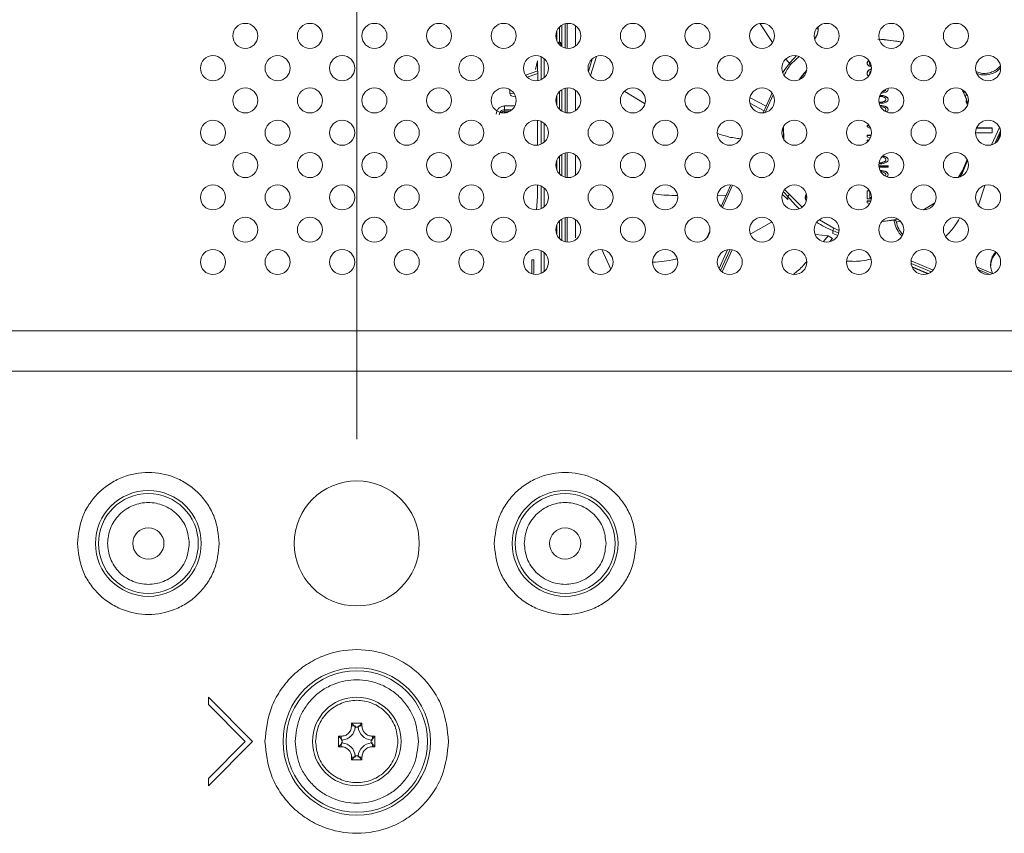
# Model space of a CAD drawing. Units: millimetres. Extents: x 15 to 589, y 5 to 415.
# Drawn here: x 455 to 465, y 211 to 219 of the extents above; entities that cross this region are included whole.
import ezdxf

# ---------------------------------------------------------------- set-up
doc = ezdxf.new("R2010")
doc.units = ezdxf.units.MM
doc.styles.add('SLDTEXTSTYLE0', font='TXT', dxfattribs={"width": 0.75})
doc.dimstyles.new('SLDDIMSTYLE2', dxfattribs={"dimtxt": 3.5, "dimasz": 3.302, "dimexe": 0, "dimexo": 0.0625, "dimgap": 0.875, "dimtad": 1, "dimlfac": 10, "dimrnd": 1e-09, "dimzin": 12, "dimdsep": 46, "dimtxsty": 'SLDTEXTSTYLE0', "dimsah": 1, "dimcen": 0.09, "dimadec": 0, "dimazin": 3, "dimtfac": 1, "dimtofl": 0, "dimtmove": 0, "dimatfit": 3, "dimfxl": 0, "dimfrac": 2, "dimtolj": 1, "dimtzin": 12, "dimarcsym": 0})

# ---------------------------------------------------------------- blocks, each defined once
blk = doc.blocks.new('_D_18')
at = {"color": 7, "linetype": 'Continuous', "lineweight": 0}
for p, q in [((418.291, 214.6593), (418.291, 246.7626)), ((458.291, 214.6593), (458.291, 246.7626)), ((418.291, 245.7626), (458.291, 245.7626))]:
    blk.add_line(p, q, dxfattribs=at)
for points in [[(418.291, 245.7626), (421.593, 245.2546), (421.593, 246.2706)], [(458.291, 245.7626), (454.989, 246.2706), (454.989, 245.2546)]]:
    blk.add_solid(points, dxfattribs=at)
at = {"color": 7, "linetype": 'Continuous', "lineweight": 0, "char_height": 3.5, "attachment_point": 1, "style": 'SLDTEXTSTYLE0'}
for s, insert in [('400', (441.0569, 250.2744)), ('Vesa', (428.452, 250.2744))]:
    blk.add_mtext(s, dxfattribs=dict(at, insert=insert))

msp = doc.modelspace()

# ---------------------------------------------------------------- linework, layer by layer
at = {"color": 8, "linetype": 'Continuous', "lineweight": 15}
for p, q in [((460.212, 218.4791), (460.212, 218.5795)), ((460.2583, 218.6316), (460.2583, 218.4269)), ((460.311, 218.4097), (460.311, 218.6488)), ((462.7197, 218.6175), (462.7201, 218.6045)), ((460.2312, 218.4554), (460.2312, 218.4703)), ((460.2312, 218.4554), (460.2312, 218.4497)), ((460.2512, 218.4505), (460.251, 218.4533)), ((460.2512, 218.4317), (460.2512, 218.4505)), ((460.2512, 218.4505), (460.2545, 218.4294)), ((460.06, 218.1097), (460.06, 218.3288)), ((460.09, 218.3096), (460.09, 218.1289)), ((459.9276, 218.1329), (460.0296, 218.1687)), ((460.2583, 218.0116), (460.2583, 217.8069)), ((460.311, 217.7897), (460.311, 218.0288)), ((459.761, 218.0077), (459.7681, 218.0088)), ((459.7981, 217.9797), (459.761, 217.9725)), ((459.8156, 217.9447), (459.8135, 217.9443)), ((460.212, 217.8591), (460.212, 217.9595)), ((460.2383, 217.8223), (460.2383, 217.9963)), ((462.212, 217.7933), (462.2883, 217.9629)), ((464.1252, 217.9948), (464.1252, 217.9844)), ((459.8087, 217.8564), (459.7093, 217.8564)), ((459.7093, 217.8199), (459.7811, 217.8199)), ((459.739, 217.7955), (459.7102, 217.7955)), ((459.7102, 217.7946), (459.7102, 217.7955)), ((460.06, 217.4897), (460.06, 217.7088)), ((460.09, 217.6896), (460.09, 217.5089)), ((464.4594, 217.6508), (464.3843, 217.484)), ((464.4145, 217.4975), (464.4693, 217.6192)), ((464.4343, 217.5129), (464.4709, 217.5942)), ((460.2383, 217.2023), (460.2383, 217.3763)), ((460.2583, 217.3916), (460.2583, 217.1869)), ((460.311, 217.1697), (460.311, 217.4088)), ((460.212, 217.2391), (460.212, 217.3395)), ((460.06, 216.8697), (460.06, 217.0888)), ((460.09, 217.0696), (460.09, 216.8889)), ((461.8017, 216.8813), (461.8984, 217.0961)), ((462.5639, 216.8885), (462.4448, 217.0061)), ((462.6079, 217.0064), (462.6079, 216.9888)), ((460.311, 216.5497), (460.311, 216.7888)), ((460.212, 216.6191), (460.212, 216.7195)), ((460.2383, 216.5823), (460.2383, 216.7563)), ((460.2583, 216.7716), (460.2583, 216.5669)), ((462.8686, 216.6836), (462.7311, 216.763)), ((462.8606, 216.6607), (462.9166, 216.6372)), ((462.9207, 216.6617), (462.8686, 216.6836)), ((460.06, 216.2497), (460.06, 216.4688)), ((460.09, 216.4496), (460.09, 216.2689)), ((461.8489, 216.4772), (461.7681, 216.2975)), ((461.7832, 216.2774), (461.874, 216.4792)), ((461.7981, 216.2639), (461.894, 216.477)), ((463.8235, 216.2828), (463.6116, 216.3717)), ((463.6118, 216.3454), (463.8046, 216.2645)), ((463.6201, 216.3135), (463.776, 216.248)), ((464.2398, 216.3141), (464.3937, 216.2495)), ((464.2926, 216.2545), (464.3171, 216.2441))]:
    msp.add_line(p, q, dxfattribs=at)
at = {"color": 7, "linetype": 'Continuous', "lineweight": 15}
for p, q in [((460.2383, 218.4687), (460.2383, 218.6163)), ((460.291, 218.6455), (460.291, 218.4131)), ((460.391, 218.6267), (460.391, 218.4318)), ((462.2821, 218.4658), (462.1631, 218.6446)), ((460.2285, 218.4554), (460.2285, 218.4528)), ((460.2285, 218.4554), (460.2312, 218.4554)), ((460.2312, 218.4703), (460.229, 218.4703)), ((460.2547, 218.4292), (460.251, 218.4533)), ((460.5489, 218.3068), (460.5153, 218.1875)), ((462.4544, 218.255), (462.4118, 218.3039)), ((460.0066, 218.208), (460.0269, 218.2894)), ((460.0269, 218.2894), (460.0269, 218.1919)), ((463.191, 218.2724), (463.1952, 218.2834)), ((463.1952, 218.2808), (463.191, 218.2698)), ((463.191, 218.2613), (463.191, 218.2724)), ((463.1952, 218.2502), (463.191, 218.2613)), ((463.1952, 218.2834), (463.2059, 218.2927)), ((463.2071, 218.2911), (463.1952, 218.2808)), ((463.1952, 218.2808), (463.1952, 218.2834)), ((463.208, 218.2392), (463.1952, 218.2502)), ((463.2038, 218.1993), (463.2208, 218.2082)), ((463.2208, 218.2056), (463.2038, 218.1967)), ((463.225, 218.2325), (463.208, 218.2392)), ((463.2151, 218.279), (463.2123, 218.2746)), ((463.2123, 218.2746), (463.2123, 218.2591)), ((463.2123, 218.2591), (463.2165, 218.2524)), ((463.2123, 218.2591), (463.2123, 218.2565)), ((463.2165, 218.2499), (463.2123, 218.2565)), ((463.2165, 218.2524), (463.225, 218.2458)), ((463.2165, 218.2524), (463.2165, 218.2499)), ((463.225, 218.2432), (463.2165, 218.2499)), ((463.2208, 218.2082), (463.2306, 218.2092)), ((463.2208, 218.2056), (463.2208, 218.2082)), ((463.2303, 218.2066), (463.2208, 218.2056)), ((463.225, 218.2458), (463.2283, 218.2447)), ((463.225, 218.2458), (463.225, 218.2432)), ((463.2288, 218.2419), (463.225, 218.2432)), ((463.2304, 218.2314), (463.225, 218.2325)), ((460.0288, 218.1925), (459.912, 218.1515)), ((460.0296, 218.1007), (460.0296, 218.1687)), ((462.5392, 218.1094), (462.609, 218.1974)), ((463.191, 218.1794), (463.1952, 218.1905)), ((463.1952, 218.1879), (463.191, 218.1768)), ((463.191, 218.1595), (463.191, 218.1794)), ((463.1952, 218.1484), (463.191, 218.1595)), ((463.1952, 218.1905), (463.2038, 218.1993)), ((463.2038, 218.1967), (463.1952, 218.1879)), ((463.1952, 218.1879), (463.1952, 218.1905)), ((463.2021, 218.1412), (463.1952, 218.1484)), ((463.2038, 218.1967), (463.2038, 218.1993)), ((463.2208, 218.1882), (463.2165, 218.1794)), ((463.2165, 218.1794), (463.2165, 218.1621)), ((463.2283, 218.1941), (463.2208, 218.1882)), ((460.291, 218.0255), (460.291, 217.7931)), ((463.3655, 218.0067), (463.3697, 218.0178)), ((463.3697, 218.0152), (463.3655, 218.0041)), ((463.3697, 218.0178), (463.3697, 218.0152)), ((463.391, 218.0178), (463.3867, 218.0045)), ((463.3906, 218.0165), (463.388, 218.0246)), ((463.3887, 218.0248), (463.391, 218.0178)), ((459.761, 218.0077), (459.761, 217.9725)), ((459.8158, 217.9443), (459.8135, 217.9443)), ((460.391, 218.0067), (460.391, 217.8118)), ((461.053, 217.8805), (460.8631, 217.9953)), ((462.0683, 217.9359), (462.2199, 217.8544)), ((462.277, 217.9813), (462.1908, 217.7897)), ((463.3314, 217.947), (463.3078, 217.949)), ((463.3314, 217.9554), (463.3111, 217.9576)), ((463.3123, 217.96), (463.3314, 217.958)), ((463.3314, 217.9802), (463.3236, 217.9794)), ((463.3314, 217.9886), (463.331, 217.9886)), ((463.3569, 217.9975), (463.3314, 217.9886)), ((463.3314, 217.9891), (463.3314, 217.9886)), ((463.3442, 217.9824), (463.3314, 217.9802)), ((463.3314, 217.958), (463.3442, 217.9558)), ((463.3314, 217.9554), (463.3314, 217.958)), ((463.3442, 217.9532), (463.3314, 217.9554)), ((463.3569, 217.9381), (463.3314, 217.947)), ((463.3343, 217.9922), (463.3569, 218.0001)), ((463.3612, 217.9868), (463.3442, 217.9824)), ((463.3442, 217.9558), (463.3612, 217.9514)), ((463.3442, 217.9532), (463.3442, 217.9558)), ((463.3612, 217.9488), (463.3442, 217.9532)), ((463.3569, 218.0001), (463.3655, 218.0067)), ((463.3655, 218.0041), (463.3569, 217.9975)), ((463.3569, 218.0001), (463.3569, 217.9975)), ((463.3655, 217.9315), (463.3569, 217.9381)), ((463.374, 217.9935), (463.3612, 217.9868)), ((463.3612, 217.9514), (463.374, 217.9448)), ((463.3612, 217.9488), (463.3612, 217.9514)), ((463.374, 217.9422), (463.3612, 217.9488)), ((463.3655, 218.0067), (463.3655, 218.0041)), ((463.3697, 217.9204), (463.3655, 217.9315)), ((463.3655, 217.9093), (463.3697, 217.9204)), ((463.3697, 217.9178), (463.3655, 217.9067)), ((463.3697, 217.9204), (463.3697, 217.9178)), ((463.3867, 218.0045), (463.374, 217.9935)), ((463.374, 217.9448), (463.3867, 217.9337)), ((463.374, 217.9422), (463.374, 217.9448)), ((463.3867, 217.9311), (463.374, 217.9422)), ((463.3867, 217.9337), (463.391, 217.9204)), ((463.3867, 217.9311), (463.3867, 217.9337)), ((463.3906, 217.9191), (463.3867, 217.9311)), ((463.391, 217.9204), (463.3867, 217.9071)), ((464.1252, 217.9844), (464.1059, 218.0031)), ((464.1321, 217.9478), (464.1321, 217.9454)), ((459.7093, 217.8199), (459.7093, 217.8564)), ((462.0687, 217.8814), (462.2002, 217.8107)), ((463.3023, 217.8916), (463.3059, 217.8916)), ((463.3059, 217.889), (463.3027, 217.889)), ((463.3101, 217.8806), (463.3045, 217.8806)), ((463.3059, 217.8916), (463.3314, 217.8938)), ((463.3059, 217.8916), (463.3059, 217.889)), ((463.3314, 217.8913), (463.3059, 217.889)), ((463.3314, 217.8828), (463.3101, 217.8806)), ((463.3103, 217.8628), (463.3314, 217.8606)), ((463.3314, 217.858), (463.3115, 217.8601)), ((463.3314, 217.8496), (463.3161, 217.8509)), ((463.3314, 217.8938), (463.3569, 217.9027)), ((463.3569, 217.9001), (463.3314, 217.8913)), ((463.3314, 217.8938), (463.3314, 217.8913)), ((463.3442, 217.885), (463.3314, 217.8828)), ((463.3314, 217.8606), (463.3442, 217.8584)), ((463.3314, 217.858), (463.3314, 217.8606)), ((463.3442, 217.8558), (463.3314, 217.858)), ((463.3569, 217.8407), (463.3314, 217.8496)), ((463.3612, 217.8894), (463.3442, 217.885)), ((463.3442, 217.8584), (463.3612, 217.854)), ((463.3442, 217.8558), (463.3442, 217.8584)), ((463.3612, 217.8514), (463.3442, 217.8558)), ((463.3569, 217.9027), (463.3655, 217.9093)), ((463.3655, 217.9067), (463.3569, 217.9001)), ((463.3569, 217.9027), (463.3569, 217.9001)), ((463.3655, 217.8341), (463.3569, 217.8407)), ((463.374, 217.8961), (463.3612, 217.8894)), ((463.3612, 217.854), (463.374, 217.8474)), ((463.3612, 217.8514), (463.3612, 217.854)), ((463.374, 217.8448), (463.3612, 217.8514)), ((463.3655, 217.9093), (463.3655, 217.9067)), ((463.3697, 217.823), (463.3655, 217.8341)), ((463.3655, 217.8119), (463.3697, 217.823)), ((463.3697, 217.823), (463.3697, 217.8204)), ((463.3867, 217.9071), (463.374, 217.8961)), ((463.374, 217.8474), (463.3867, 217.8363)), ((463.374, 217.8448), (463.374, 217.8474)), ((463.3867, 217.8337), (463.374, 217.8448)), ((463.3867, 217.8363), (463.391, 217.823)), ((463.3867, 217.8337), (463.3867, 217.8363)), ((463.3906, 217.8217), (463.3867, 217.8337)), ((463.391, 217.823), (463.3867, 217.8097)), ((464.1501, 217.8698), (464.138, 217.9067)), ((459.7102, 217.7955), (459.6913, 217.7918)), ((459.7093, 217.8199), (459.711, 217.8065)), ((459.711, 217.8065), (459.7102, 217.7955)), ((459.7102, 217.7946), (459.7362, 217.7946)), ((459.711, 217.8065), (459.7629, 217.8065)), ((463.3587, 217.8067), (463.3655, 217.8119)), ((463.3655, 217.8093), (463.3606, 217.8056)), ((463.3697, 217.8204), (463.3655, 217.8093)), ((463.3655, 217.8119), (463.3655, 217.8093)), ((463.3867, 217.8097), (463.3741, 217.7988)), ((460.0269, 217.7182), (460.0269, 217.4803)), ((462.3862, 217.6578), (462.385, 217.6123)), ((462.3857, 217.6568), (462.3895, 217.5352)), ((463.191, 217.6681), (463.2093, 217.6681)), ((463.191, 217.6548), (463.191, 217.6681)), ((463.2111, 217.6655), (463.191, 217.6655)), ((463.2208, 217.6415), (463.191, 217.6548)), ((463.2233, 217.6415), (463.2208, 217.6415)), ((464.391, 217.6442), (464.2397, 217.6442)), ((464.391, 217.6468), (464.2408, 217.6468)), ((464.391, 217.5985), (464.391, 217.6468)), ((462.3859, 217.6227), (462.3859, 217.5994)), ((462.3859, 217.5994), (462.3863, 217.5763)), ((463.191, 217.5751), (463.2285, 217.5751)), ((463.191, 217.5618), (463.191, 217.5751)), ((463.228, 217.5725), (463.191, 217.5725)), ((463.2199, 217.5489), (463.191, 217.5618)), ((464.231, 217.5985), (464.391, 217.5985)), ((464.4353, 217.5139), (464.4708, 217.5929)), ((463.191, 217.5308), (463.2075, 217.5279)), ((463.191, 217.5175), (463.191, 217.5308)), ((463.2057, 217.5256), (463.191, 217.5282)), ((463.1977, 217.5163), (463.191, 217.5175)), ((460.291, 217.4055), (460.291, 217.1731)), ((460.391, 217.3867), (460.391, 217.1918)), ((463.3314, 217.367), (463.3297, 217.3672)), ((463.3569, 217.3582), (463.3314, 217.367)), ((463.3442, 217.3733), (463.3366, 217.3746)), ((463.3389, 217.3768), (463.3442, 217.3759)), ((463.3442, 217.3759), (463.3612, 217.3714)), ((463.3442, 217.3733), (463.3442, 217.3759)), ((463.3612, 217.3688), (463.3442, 217.3733)), ((463.3655, 217.3515), (463.3569, 217.3582)), ((463.3612, 217.3714), (463.374, 217.3648)), ((463.3612, 217.3688), (463.3612, 217.3714)), ((463.374, 217.3622), (463.3612, 217.3688)), ((463.3697, 217.3404), (463.3655, 217.3515)), ((463.374, 217.3648), (463.3867, 217.3537)), ((463.374, 217.3622), (463.374, 217.3648)), ((463.3867, 217.3511), (463.374, 217.3622)), ((463.3867, 217.3537), (463.391, 217.3404)), ((463.3867, 217.3511), (463.3867, 217.3537)), ((463.3906, 217.3391), (463.3867, 217.3511)), ((463.3012, 217.2829), (463.391, 217.2829)), ((463.391, 217.2803), (463.3013, 217.2803)), ((463.3101, 217.3006), (463.3015, 217.3006)), ((463.3059, 217.3091), (463.3026, 217.3091)), ((463.391, 217.2696), (463.3026, 217.2696)), ((463.3031, 217.3117), (463.3059, 217.3117)), ((463.3059, 217.3117), (463.3314, 217.3139)), ((463.3059, 217.3117), (463.3059, 217.3091)), ((463.3314, 217.3113), (463.3059, 217.3091)), ((463.3314, 217.3028), (463.3101, 217.3006)), ((463.3314, 217.3139), (463.3569, 217.3227)), ((463.3569, 217.3201), (463.3314, 217.3113)), ((463.3314, 217.3139), (463.3314, 217.3113)), ((463.3442, 217.305), (463.3314, 217.3028)), ((463.3612, 217.3095), (463.3442, 217.305)), ((463.3569, 217.3227), (463.3655, 217.3294)), ((463.3655, 217.3268), (463.3569, 217.3201)), ((463.3569, 217.3227), (463.3569, 217.3201)), ((463.374, 217.3161), (463.3612, 217.3095)), ((463.3655, 217.3294), (463.3697, 217.3404)), ((463.3697, 217.3379), (463.3655, 217.3268)), ((463.3655, 217.3294), (463.3655, 217.3268)), ((463.3697, 217.3404), (463.3697, 217.3379)), ((463.3867, 217.3272), (463.374, 217.3161)), ((463.391, 217.3404), (463.3867, 217.3272)), ((463.391, 217.2829), (463.391, 217.2696)), ((463.3123, 217.2384), (463.3314, 217.2364)), ((463.3314, 217.2338), (463.3136, 217.2357)), ((463.3314, 217.2253), (463.3188, 217.2264)), ((463.3314, 217.2364), (463.3442, 217.2342)), ((463.3314, 217.2338), (463.3314, 217.2364)), ((463.3442, 217.2316), (463.3314, 217.2338)), ((463.3569, 217.2165), (463.3314, 217.2253)), ((463.3442, 217.2342), (463.3612, 217.2298)), ((463.3442, 217.2316), (463.3442, 217.2342)), ((463.3612, 217.2272), (463.3442, 217.2316)), ((463.3655, 217.2098), (463.3569, 217.2165)), ((463.3612, 217.2298), (463.374, 217.2231)), ((463.3612, 217.2272), (463.3612, 217.2298)), ((463.374, 217.2205), (463.3612, 217.2272)), ((463.3618, 217.1849), (463.3655, 217.1877)), ((463.3655, 217.1851), (463.3638, 217.1838)), ((463.3697, 217.1988), (463.3655, 217.2098)), ((463.3655, 217.1877), (463.3697, 217.1988)), ((463.3697, 217.1962), (463.3655, 217.1851)), ((463.3655, 217.1877), (463.3655, 217.1851)), ((463.3697, 217.1988), (463.3697, 217.1962)), ((463.374, 217.2231), (463.3867, 217.2121)), ((463.374, 217.2205), (463.374, 217.2231)), ((463.3867, 217.2095), (463.374, 217.2205)), ((463.3867, 217.1855), (463.3774, 217.1774)), ((463.3867, 217.2121), (463.391, 217.1988)), ((463.3867, 217.2095), (463.3867, 217.2121)), ((463.3906, 217.1975), (463.3867, 217.2095)), ((463.391, 217.1988), (463.3867, 217.1855)), ((460.0269, 217.0982), (460.0269, 216.9854)), ((461.88, 217.0989), (461.7875, 216.8931)), ((464.2552, 216.8965), (464.3179, 217.0907)), ((460.0269, 216.9854), (460.0153, 216.8593)), ((461.7559, 216.9972), (461.8364, 217.0019)), ((462.4288, 216.9608), (462.3783, 217.0058)), ((462.4288, 216.9893), (462.4288, 216.9608)), ((462.6104, 216.9912), (462.6079, 216.9888)), ((463.191, 217.0438), (463.2121, 217.0438)), ((463.191, 216.9641), (463.191, 217.0438)), ((463.2137, 217.0412), (463.191, 217.0412)), ((463.2165, 217.0364), (463.2165, 216.9774)), ((463.2165, 216.9774), (463.231, 216.9774)), ((463.2165, 216.9748), (463.2165, 216.9774)), ((463.2309, 216.9748), (463.2165, 216.9748)), ((463.23, 216.9641), (463.191, 216.9641)), ((463.191, 216.9464), (463.2264, 216.9464)), ((463.191, 216.9265), (463.191, 216.9464)), ((463.2256, 216.9438), (463.191, 216.9438)), ((463.2163, 216.9218), (463.191, 216.9265)), ((463.839, 216.9269), (463.732, 216.8593)), ((460.291, 216.7855), (460.291, 216.5531)), ((460.391, 216.7667), (460.391, 216.5922)), ((462.272, 216.7424), (462.0717, 216.6304)), ((463.4687, 216.7422), (463.5089, 216.7509)), ((461.6801, 216.6544), (461.6511, 216.59)), ((462.6936, 216.6234), (462.8149, 216.6095)), ((462.7708, 216.5571), (462.8149, 216.6095)), ((462.8149, 216.6095), (462.8557, 216.5851)), ((462.8606, 216.6322), (462.8606, 216.6607)), ((462.8606, 216.6322), (462.9069, 216.6128)), ((462.8323, 216.5574), (462.8557, 216.5851)), ((460.6427, 216.4787), (460.7301, 216.2917)), ((461.7982, 216.2639), (461.8941, 216.477)), ((459.971, 216.3793), (459.9901, 216.3793)), ((459.971, 216.2461), (459.971, 216.3793)), ((459.9901, 216.3793), (459.989, 216.2541)), ((459.9874, 216.2416), (459.989, 216.2541)), ((463.6215, 216.31), (463.7725, 216.2467)), ((464.3659, 216.2402), (464.2556, 216.2865)), ((487.2359, 215.7), (389.3461, 215.7)), ((487.2359, 215.3118), (389.3461, 215.3118)), ((456.8667, 212.1835), (457.291, 211.7593)), ((456.8667, 212.1128), (456.8667, 212.1835)), ((457.2203, 211.7593), (456.8667, 212.1128)), ((458.341, 211.9343), (458.241, 211.9343)), ((458.241, 211.9343), (458.241, 211.9093)), ((458.241, 211.9343), (458.266, 211.9093)), ((458.266, 211.9093), (458.241, 211.9093)), ((458.2773, 211.8979), (458.266, 211.9093)), ((458.3048, 211.8979), (458.2771, 211.8979)), ((458.2774, 211.9093), (458.2773, 211.8979)), ((458.3046, 211.8979), (458.3046, 211.9093)), ((458.316, 211.9093), (458.3046, 211.8979)), ((458.341, 211.9343), (458.316, 211.9093)), ((458.341, 211.9093), (458.316, 211.9093)), ((458.341, 211.9093), (458.341, 211.9343)), ((458.141, 211.8093), (458.116, 211.8093)), ((458.116, 211.8093), (458.116, 211.7093)), ((458.116, 211.8093), (458.141, 211.7843)), ((458.141, 211.8093), (458.141, 211.7843)), ((458.141, 211.7843), (458.1523, 211.7729)), ((458.4296, 211.7729), (458.441, 211.7843)), ((458.466, 211.8093), (458.441, 211.8093)), ((458.466, 211.8093), (458.441, 211.7843)), ((458.441, 211.7843), (458.441, 211.8093)), ((458.466, 211.7093), (458.466, 211.8093)), ((456.8667, 211.4057), (457.2203, 211.7593)), ((457.291, 211.7593), (456.8667, 211.335)), ((458.116, 211.7093), (458.141, 211.7343)), ((458.116, 211.7093), (458.141, 211.7093)), ((458.1524, 211.7729), (458.141, 211.7729)), ((458.1523, 211.7452), (458.141, 211.7457)), ((458.1523, 211.7456), (458.141, 211.7343)), ((458.141, 211.7343), (458.141, 211.7093)), ((458.1524, 211.7731), (458.1524, 211.7454)), ((458.4296, 211.7454), (458.4296, 211.7731)), ((458.441, 211.7729), (458.4296, 211.7729)), ((458.4296, 211.7456), (458.441, 211.7457)), ((458.441, 211.7343), (458.4296, 211.7456)), ((458.466, 211.7093), (458.441, 211.7343)), ((458.441, 211.7093), (458.441, 211.7343)), ((458.441, 211.7093), (458.466, 211.7093)), ((458.241, 211.6093), (458.241, 211.5843)), ((458.241, 211.5843), (458.266, 211.6093)), ((458.241, 211.6093), (458.266, 211.6093)), ((458.266, 211.6093), (458.2773, 211.6206)), ((458.2774, 211.6093), (458.2769, 211.6206)), ((458.2771, 211.6207), (458.3048, 211.6207)), ((458.3051, 211.6206), (458.3046, 211.6093)), ((458.3046, 211.6206), (458.316, 211.6093)), ((458.316, 211.6093), (458.341, 211.6093)), ((458.341, 211.5843), (458.316, 211.6093)), ((458.341, 211.5843), (458.341, 211.6093)), ((458.241, 211.5843), (458.341, 211.5843)), ((456.8667, 211.335), (456.8667, 211.4057))]:
    msp.add_line(p, q, dxfattribs=at)
at = {"color": 7, "linetype": 'Continuous', "lineweight": 15, "flags": 128}
for points in [[(462.7201, 218.6045), (462.7181, 218.5771), (462.7083, 218.539)], [(462.7187, 218.5812), (462.7165, 218.5947), (462.7126, 218.6104)], [(463.291, 218.4969), (463.4732, 218.479), (463.5238, 218.4675)], [(463.5243, 218.4683), (463.3525, 218.4958), (463.3052, 218.4977)], [(460.251, 218.4533), (460.2508, 218.4542), (460.2501, 218.4567)], [(460.5923, 218.3329), (460.5915, 218.3306), (460.5331, 218.1498)], [(462.6093, 218.1991), (462.5671, 218.149), (462.5375, 218.1087)], [(464.1006, 218.0134), (464.1397, 217.9263), (464.1567, 217.8775)], [(464.1572, 217.8793), (464.1462, 217.9117), (464.1321, 217.9478)], [(462.3907, 217.5334), (462.3871, 217.5784), (462.3867, 217.6586)], [(464.1484, 217.3428), (464.1035, 217.2377), (464.0665, 217.172)], [(464.0834, 217.177), (464.1035, 217.2144), (464.1529, 217.3326)], [(463.3308, 216.7484), (463.3643, 216.7504), (463.4464, 216.7605)], [(463.4873, 216.7693), (463.3825, 216.753), (463.3316, 216.7493)]]:
    msp.add_lwpolyline(points, dxfattribs=at)
at = {"color": 8, "linetype": 'Continuous', "lineweight": 15, "flags": 128}
for points in [[(462.7083, 218.539), (462.7041, 218.5287), (462.6857, 218.4961)], [(462.383, 217.0317), (462.3924, 217.0251), (462.4288, 216.9893)]]:
    msp.add_lwpolyline(points, dxfattribs=at)
at = {"color": 7, "linetype": 'Continuous', "lineweight": 15}
for centre, radius in [((457.221, 218.5293), 0.12), ((457.841, 218.5293), 0.12), ((458.461, 218.5293), 0.12), ((459.081, 218.5293), 0.12), ((459.701, 218.5293), 0.12), ((460.321, 218.5293), 0.12), ((460.941, 218.5293), 0.12), ((461.561, 218.5293), 0.12), ((462.181, 218.5293), 0.12), ((462.801, 218.5293), 0.12), ((463.421, 218.5293), 0.12), ((464.041, 218.5293), 0.12), ((456.911, 218.2193), 0.12), ((457.531, 218.2193), 0.12), ((458.151, 218.2193), 0.12), ((458.771, 218.2193), 0.12), ((459.391, 218.2193), 0.12), ((460.011, 218.2193), 0.12), ((460.631, 218.2193), 0.12), ((461.251, 218.2193), 0.12), ((461.871, 218.2193), 0.12), ((462.491, 218.2193), 0.12), ((463.111, 218.2193), 0.12), ((463.731, 218.2193), 0.12), ((464.351, 218.2193), 0.12), ((457.221, 217.9093), 0.12), ((457.841, 217.9093), 0.12), ((458.461, 217.9093), 0.12), ((459.081, 217.9093), 0.12), ((459.701, 217.9093), 0.12), ((460.321, 217.9093), 0.12), ((460.941, 217.9093), 0.12), ((461.561, 217.9093), 0.12), ((462.181, 217.9093), 0.12), ((462.801, 217.9093), 0.12), ((463.421, 217.9093), 0.12), ((464.041, 217.9093), 0.12), ((456.911, 217.5993), 0.12), ((457.531, 217.5993), 0.12), ((458.151, 217.5993), 0.12), ((458.771, 217.5993), 0.12), ((459.391, 217.5993), 0.12), ((460.011, 217.5993), 0.12), ((460.631, 217.5993), 0.12), ((461.251, 217.5993), 0.12), ((461.871, 217.5993), 0.12), ((462.491, 217.5993), 0.12), ((463.111, 217.5993), 0.12), ((463.731, 217.5993), 0.12), ((464.351, 217.5993), 0.12), ((457.221, 217.2893), 0.12), ((457.841, 217.2893), 0.12), ((458.461, 217.2893), 0.12), ((459.081, 217.2893), 0.12), ((459.701, 217.2893), 0.12), ((460.321, 217.2893), 0.12), ((460.941, 217.2893), 0.12), ((461.561, 217.2893), 0.12), ((462.181, 217.2893), 0.12), ((462.801, 217.2893), 0.12), ((463.421, 217.2893), 0.12), ((464.041, 217.2893), 0.12), ((456.911, 216.9793), 0.12), ((457.531, 216.9793), 0.12), ((458.151, 216.9793), 0.12), ((458.771, 216.9793), 0.12), ((459.391, 216.9793), 0.12), ((460.011, 216.9793), 0.12), ((460.631, 216.9793), 0.12), ((461.251, 216.9793), 0.12), ((461.871, 216.9793), 0.12), ((462.491, 216.9793), 0.12), ((463.111, 216.9793), 0.12), ((463.731, 216.9793), 0.12), ((464.351, 216.9793), 0.12), ((457.221, 216.6693), 0.12), ((457.841, 216.6693), 0.12), ((458.461, 216.6693), 0.12), ((459.081, 216.6693), 0.12), ((459.701, 216.6693), 0.12), ((460.321, 216.6693), 0.12), ((460.941, 216.6693), 0.12), ((461.561, 216.6693), 0.12), ((462.181, 216.6693), 0.12), ((462.801, 216.6693), 0.12), ((463.421, 216.6693), 0.12), ((464.041, 216.6693), 0.12), ((456.911, 216.3593), 0.12), ((457.531, 216.3593), 0.12), ((458.151, 216.3593), 0.12), ((458.771, 216.3593), 0.12), ((459.391, 216.3593), 0.12), ((460.011, 216.3593), 0.12), ((460.631, 216.3593), 0.12), ((461.251, 216.3593), 0.12), ((461.871, 216.3593), 0.12), ((462.491, 216.3593), 0.12), ((463.111, 216.3593), 0.12), ((463.731, 216.3593), 0.12), ((464.351, 216.3593), 0.12), ((458.291, 213.6593), 0.6), ((456.291, 213.6593), 0.5077), ((456.291, 213.6593), 0.4789), ((460.291, 213.6593), 0.5077), ((460.291, 213.6593), 0.4789), ((456.291, 213.6593), 0.15), ((460.291, 213.6593), 0.15), ((458.291, 211.7593), 0.7077), ((458.291, 211.7593), 0.6789), ((458.291, 211.7593), 0.425)]:
    msp.add_circle(centre, radius, dxfattribs=at)
for centre, radius, start, end in [((460.232, 218.3955), 0.0599, 77.3365, 90.72409), ((460.2447, 218.4464), 0.00764, 32.33827, 87.32139), ((464.0928, 217.9736), 0.047, 326.79629, 4.89101), ((462.4662, 216.9697), 0.0422, 120.53596, 152.41466), ((462.6404, 216.9779), 0.0472, 135.57257, 223.37875), ((462.6411, 216.9542), 0.0479, 133.86255, 165.46613), ((462.9548, 216.6407), 0.0963, 153.57591, 168.03449), ((458.141, 211.9093), 0.1364, 274.77234, 355.22791), ((458.441, 211.9093), 0.1364, 184.77234, 265.22791), ((458.141, 211.6093), 0.1, 0, 90), ((458.141, 211.6093), 0.1364, 4.77102, 85.22897), ((458.441, 211.6093), 0.1364, 94.77234, 175.22845)]:
    msp.add_arc(centre, radius, start, end, dxfattribs=at)
at = {"color": 8, "linetype": 'Continuous', "lineweight": 15}
for centre, radius, start, end in [((463.2559, 217.6), 1.0493, 135.32211, 146.69033), ((463.2611, 217.6396), 1.0563, 218.00392, 226.84067), ((463.2832, 217.6683), 1.0926, 238.04579, 247.24403), ((464.565, 216.3151), 0.1904, 135.11324, 174.02557)]:
    msp.add_arc(centre, radius, start, end, dxfattribs=at)
at = {"color": 7, "linetype": 'Continuous', "lineweight": 15}
for centre, major_axis, ratio, start_param, end_param in [((460.2292, 218.4503), (-0.0002, 0.02), 0.033728, 6.28288, 7.591877), ((460.0285, 218.1606), (0.0003, 0.0319), 0.031764, 4.970534, 6.506423), ((459.8151, 217.9733), (0.0541, 0.0012), 0.535718, 3.129894, 4.671649), ((459.711, 217.7583), (0.05, 0.0012), 0.963631, 1.548938, 2.34127)]:
    msp.add_ellipse(centre, major_axis=major_axis, ratio=ratio, start_param=start_param, end_param=end_param, dxfattribs=at)
for points, knots in [([(462.7201, 218.6043), (462.7195, 218.5895), (462.7186, 218.5674), (462.7102, 218.547), (462.7074, 218.5402)], [0, 0, 0, 0, 0.66892, 1, 1, 1, 1]), ([(462.7074, 218.5402), (462.7052, 218.5331), (462.7011, 218.5194), (462.6925, 218.5079), (462.6884, 218.5024)], [0, 0, 0, 0, 0.526238, 1, 1, 1, 1]), ([(460.2505, 218.4555), (460.2496, 218.4578), (460.2483, 218.4613), (460.2445, 218.4654), (460.2403, 218.4684), (460.2354, 218.4702), (460.2322, 218.47), (460.2312, 218.47)], [0, 0, 0, 0, 0.290942, 0.420928, 0.638762, 0.879618, 1, 1, 1, 1]), ([(462.3938, 218.152), (462.413, 218.1885), (462.4485, 218.2558), (462.5073, 218.3053), (462.5342, 218.328)], [0, 0, 0, 0, 0.541961, 1, 1, 1, 1]), ([(464.4658, 218.2382), (464.4555, 218.2275), (464.4332, 218.2044), (464.3882, 218.1811), (464.3371, 218.1686), (464.2862, 218.1682), (464.2553, 218.1782), (464.241, 218.1828)], [0, 0, 0, 0, 0.182486, 0.394668, 0.606877, 0.819115, 1, 1, 1, 1]), ([(459.7093, 217.8564), (459.7038, 217.8561), (459.6927, 217.8554), (459.6723, 217.8489), (459.6507, 217.8343), (459.6329, 217.8089), (459.6306, 217.7891), (459.6294, 217.7792)], [0, 0, 0, 0, 0.132812, 0.265998, 0.509946, 0.754497, 1, 1, 1, 1]), ([(459.6594, 217.7717), (459.6601, 217.778), (459.6616, 217.7907), (459.6732, 217.8067), (459.6897, 217.8179), (459.7028, 217.8192), (459.7093, 217.8199)], [0, 0, 0, 0, 0.2500723, 0.4999653, 0.7498756, 1, 1, 1, 1]), ([(461.9749, 217.5412), (461.9333, 217.5468), (461.8577, 217.557), (461.7856, 217.5809), (461.7531, 217.5917)], [0, 0, 0, 0, 0.550093, 1, 1, 1, 1]), ([(461.1411, 217.016), (461.1487, 217.0145), (461.2223, 216.9996), (461.2979, 216.9987), (461.3658, 216.9979)], [0, 0, 0, 0, 0.1021937, 1, 1, 1, 1]), ([(463.4643, 216.7605), (463.4635, 216.7608), (463.4618, 216.7615), (463.457, 216.7616), (463.4515, 216.7613), (463.4478, 216.7607), (463.4464, 216.7605)], [0, 0, 0, 0, 0.229805, 0.519564, 0.80934, 1, 1, 1, 1]), ([(463.5291, 216.6263), (463.5273, 216.628), (463.5077, 216.6465), (463.4825, 216.6927), (463.4702, 216.7391), (463.4641, 216.7623)], [0, 0, 0, 0, 0.048536, 0.524415, 1, 1, 1, 1]), ([(463.9426, 216.6032), (463.9753, 216.6378), (464.0301, 216.6955), (464.0622, 216.756), (464.0752, 216.7804)], [0, 0, 0, 0, 0.597375, 1, 1, 1, 1]), ([(464.3937, 216.2495), (464.3866, 216.2682), (464.3725, 216.3056), (464.3753, 216.3658), (464.3914, 216.4171), (464.413, 216.4424), (464.4215, 216.4524)], [0, 0, 0, 0, 0.273816, 0.547632, 0.821448, 1, 1, 1, 1]), ([(464.3842, 216.3718), (464.3859, 216.3777), (464.391, 216.3958), (464.4069, 216.4238), (464.424, 216.4429), (464.4326, 216.4525)], [0, 0, 0, 0, 0.196269, 0.597308, 1, 1, 1, 1]), ([(461.3625, 216.39), (461.3573, 216.3886), (461.2823, 216.3684), (461.2043, 216.3624), (461.1317, 216.3568)], [0, 0, 0, 0, 0.0696039, 1, 1, 1, 1]), ([(462.484, 216.2411), (462.5157, 216.2677), (462.5613, 216.3057), (462.5982, 216.3514), (462.6093, 216.3652)], [0, 0, 0, 0, 0.698089, 1, 1, 1, 1]), ([(462.9934, 216.3679), (463.0435, 216.3659), (463.1247, 216.3627), (463.1959, 216.3808), (463.2231, 216.3877)], [0, 0, 0, 0, 0.617765, 1, 1, 1, 1]), ([(464.3748, 216.3161), (464.3752, 216.3287), (464.3759, 216.3477), (464.3821, 216.3657), (464.3842, 216.3718)], [0, 0, 0, 0, 0.662273, 1, 1, 1, 1]), ([(455.61, 213.6593), (455.6191, 213.7449), (455.6331, 213.8767), (455.718, 214.0353), (455.8059, 214.1442), (455.915, 214.2327), (456.0736, 214.3149), (456.291, 214.3567), (456.5084, 214.3149), (456.667, 214.2327), (456.776, 214.1442), (456.8639, 214.0353), (456.9488, 213.8767), (456.9628, 213.7449), (456.9719, 213.6593)], [0, 0, 0, 0, 0.119728, 0.18418, 0.25, 0.31582, 0.380272, 0.5, 0.619728, 0.68418, 0.75, 0.81582, 0.880272, 1, 1, 1, 1]), ([(459.61, 213.6593), (459.6191, 213.7449), (459.6331, 213.8767), (459.718, 214.0353), (459.8059, 214.1442), (459.915, 214.2327), (460.0736, 214.3149), (460.291, 214.3567), (460.5084, 214.3149), (460.667, 214.2327), (460.776, 214.1442), (460.8639, 214.0353), (460.9488, 213.8767), (460.9628, 213.7449), (460.9719, 213.6593)], [0, 0, 0, 0, 0.119728, 0.18418, 0.25, 0.31582, 0.380272, 0.5, 0.619728, 0.68418, 0.75, 0.81582, 0.880272, 1, 1, 1, 1]), ([(456.6833, 213.6593), (456.678, 213.7086), (456.67, 213.7845), (456.621, 213.8759), (456.5704, 213.9386), (456.5076, 213.9896), (456.4162, 214.037), (456.291, 214.061), (456.1657, 214.037), (456.0744, 213.9896), (456.0116, 213.9386), (455.9609, 213.8759), (455.912, 213.7845), (455.904, 213.7086), (455.8987, 213.6593)], [0, 0, 0, 0, 0.119728, 0.18418, 0.25, 0.31582, 0.380272, 0.5, 0.619728, 0.68418, 0.75, 0.81582, 0.880272, 1, 1, 1, 1]), ([(460.6833, 213.6593), (460.678, 213.7086), (460.67, 213.7845), (460.621, 213.8759), (460.5704, 213.9386), (460.5076, 213.9896), (460.4162, 214.037), (460.291, 214.061), (460.1657, 214.037), (460.0744, 213.9896), (460.0116, 213.9386), (459.9609, 213.8759), (459.912, 213.7845), (459.904, 213.7086), (459.8987, 213.6593)], [0, 0, 0, 0, 0.119728, 0.18418, 0.25, 0.31582, 0.380272, 0.5, 0.619728, 0.68418, 0.75, 0.81582, 0.880272, 1, 1, 1, 1]), ([(456.9719, 213.6593), (456.9628, 213.5736), (456.9488, 213.4419), (456.8639, 213.2833), (456.776, 213.1743), (456.667, 213.0859), (456.5084, 213.0036), (456.291, 212.9619), (456.0736, 213.0036), (455.915, 213.0859), (455.8059, 213.1743), (455.718, 213.2833), (455.6331, 213.4419), (455.6191, 213.5736), (455.61, 213.6593)], [0, 0, 0, 0, 0.119728, 0.18418, 0.25, 0.31582, 0.380272, 0.5, 0.619728, 0.68418, 0.75, 0.81582, 0.880272, 1, 1, 1, 1]), ([(455.8987, 213.6593), (455.904, 213.6099), (455.912, 213.534), (455.9609, 213.4427), (456.0116, 213.3799), (456.0744, 213.329), (456.1657, 213.2816), (456.291, 213.2575), (456.4162, 213.2816), (456.5076, 213.329), (456.5704, 213.3799), (456.621, 213.4427), (456.67, 213.534), (456.678, 213.6099), (456.6833, 213.6593)], [0, 0, 0, 0, 0.119728, 0.18418, 0.25, 0.31582, 0.380272, 0.5, 0.619728, 0.68418, 0.75, 0.81582, 0.880272, 1, 1, 1, 1]), ([(460.9719, 213.6593), (460.9628, 213.5736), (460.9488, 213.4419), (460.8639, 213.2833), (460.776, 213.1743), (460.667, 213.0859), (460.5084, 213.0036), (460.291, 212.9619), (460.0736, 213.0036), (459.915, 213.0859), (459.8059, 213.1743), (459.718, 213.2833), (459.6331, 213.4419), (459.6191, 213.5736), (459.61, 213.6593)], [0, 0, 0, 0, 0.119728, 0.18418, 0.25, 0.31582, 0.380272, 0.5, 0.619728, 0.68418, 0.75, 0.81582, 0.880272, 1, 1, 1, 1]), ([(459.8987, 213.6593), (459.904, 213.6099), (459.912, 213.534), (459.9609, 213.4427), (460.0116, 213.3799), (460.0744, 213.329), (460.1657, 213.2816), (460.291, 213.2575), (460.4162, 213.2816), (460.5076, 213.329), (460.5704, 213.3799), (460.621, 213.4427), (460.67, 213.534), (460.678, 213.6099), (460.6833, 213.6593)], [0, 0, 0, 0, 0.119728, 0.18418, 0.25, 0.31582, 0.380272, 0.5, 0.619728, 0.68418, 0.75, 0.81582, 0.880272, 1, 1, 1, 1]), ([(457.41, 211.7593), (457.4218, 211.8701), (457.4399, 212.0405), (457.5498, 212.2457), (457.6635, 212.3866), (457.8046, 212.5011), (458.0097, 212.6075), (458.291, 212.6615), (458.5723, 212.6075), (458.7774, 212.5011), (458.9185, 212.3866), (459.0322, 212.2457), (459.1421, 212.0405), (459.1602, 211.8701), (459.1719, 211.7593)], [0, 0, 0, 0, 0.119728, 0.18418, 0.25, 0.31582, 0.380272, 0.5, 0.619728, 0.68418, 0.75, 0.81582, 0.880272, 1, 1, 1, 1]), ([(458.8833, 211.7593), (458.8753, 211.8338), (458.8632, 211.9484), (458.7893, 212.0863), (458.7129, 212.1811), (458.618, 212.258), (458.4801, 212.3295), (458.291, 212.3658), (458.1019, 212.3295), (457.964, 212.258), (457.8691, 212.1811), (457.7927, 212.0863), (457.7188, 211.9484), (457.7066, 211.8338), (457.6987, 211.7593)], [0, 0, 0, 0, 0.119728, 0.18418, 0.25, 0.31582, 0.380272, 0.5, 0.619728, 0.68418, 0.75, 0.81582, 0.880272, 1, 1, 1, 1]), ([(457.896, 211.7593), (457.9013, 211.809), (457.9094, 211.8854), (457.9586, 211.9774), (458.0096, 212.0406), (458.0729, 212.0919), (458.1649, 212.1396), (458.291, 212.1638), (458.4171, 212.1396), (458.5091, 212.0919), (458.5724, 212.0406), (458.6233, 211.9774), (458.6726, 211.8854), (458.6807, 211.809), (458.686, 211.7593)], [0, 0, 0, 0, 0.1197284, 0.1841803, 0.25, 0.3158197, 0.3802716, 0.5, 0.6197284, 0.6841803, 0.75, 0.8158197, 0.8802716, 1, 1, 1, 1]), ([(459.1719, 211.7593), (459.1602, 211.6485), (459.1421, 211.478), (459.0322, 211.2728), (458.9185, 211.1319), (458.7774, 211.0175), (458.5723, 210.9111), (458.291, 210.857), (458.0097, 210.9111), (457.8046, 211.0175), (457.6635, 211.1319), (457.5498, 211.2728), (457.4399, 211.478), (457.4218, 211.6485), (457.41, 211.7593)], [0, 0, 0, 0, 0.1197284, 0.1841803, 0.25, 0.3158197, 0.3802716, 0.5, 0.6197284, 0.6841803, 0.75, 0.8158197, 0.8802716, 1, 1, 1, 1]), ([(457.6987, 211.7593), (457.7066, 211.6848), (457.7188, 211.5702), (457.7927, 211.4322), (457.8691, 211.3375), (457.964, 211.2606), (458.1019, 211.189), (458.291, 211.1527), (458.4801, 211.189), (458.618, 211.2606), (458.7129, 211.3375), (458.7893, 211.4322), (458.8632, 211.5702), (458.8753, 211.6848), (458.8833, 211.7593)], [0, 0, 0, 0, 0.119728, 0.18418, 0.25, 0.31582, 0.380272, 0.5, 0.619728, 0.68418, 0.75, 0.81582, 0.880272, 1, 1, 1, 1]), ([(458.686, 211.7593), (458.6807, 211.7096), (458.6726, 211.6331), (458.6233, 211.5412), (458.5724, 211.478), (458.5091, 211.4267), (458.4171, 211.3789), (458.291, 211.3547), (458.1649, 211.3789), (458.0729, 211.4267), (458.0096, 211.478), (457.9586, 211.5412), (457.9094, 211.6331), (457.9013, 211.7096), (457.896, 211.7593)], [0, 0, 0, 0, 0.1197284, 0.1841803, 0.25, 0.3158197, 0.3802716, 0.5, 0.6197284, 0.6841803, 0.75, 0.8158197, 0.8802716, 1, 1, 1, 1])]:
    msp.add_open_spline(points, degree=3, knots=knots, dxfattribs=at)
at = {"color": 8, "linetype": 'Continuous', "lineweight": 15}
for points, knots in [([(464.2455, 218.1667), (464.2577, 218.1629), (464.2879, 218.1533), (464.3392, 218.1542), (464.3945, 218.1676), (464.4402, 218.1905), (464.462, 218.2128), (464.4704, 218.2214)], [0, 0, 0, 0, 0.156641, 0.385395, 0.61415, 0.850902, 1, 1, 1, 1]), ([(462.4448, 217.0061), (462.4329, 217.0206), (462.4191, 217.0376), (462.3999, 217.0481), (462.3971, 217.0497)], [0, 0, 0, 0, 0.852336, 1, 1, 1, 1]), ([(463.4464, 216.7605), (463.4529, 216.7364), (463.4661, 216.6874), (463.4954, 216.6359), (463.5196, 216.6138), (463.5245, 216.6094)], [0, 0, 0, 0, 0.436937, 0.887485, 1, 1, 1, 1])]:
    msp.add_open_spline(points, degree=3, knots=knots, dxfattribs=at)
at = {"color": 7, "linetype": 'Continuous', "lineweight": 15}
for points in [[(458.241, 211.9093), (458.2395, 211.8962), (458.2365, 211.87), (458.2134, 211.8369), (458.1803, 211.8138), (458.1541, 211.8108), (458.141, 211.8093)], [(458.441, 211.8093), (458.4279, 211.8108), (458.4017, 211.8138), (458.3686, 211.8369), (458.3455, 211.87), (458.3425, 211.8962), (458.341, 211.9093)], [(458.341, 211.6093), (458.3425, 211.6224), (458.3455, 211.6486), (458.3686, 211.6816), (458.4017, 211.7048), (458.4279, 211.7078), (458.441, 211.7093)]]:
    msp.add_open_spline(points, degree=3, dxfattribs=at)

# ---------------------------------------------------------------- dimensions: what is measured, and where the dimension line sits
at = {"color": 7, "linetype": 'Continuous', "lineweight": 0}
dim = msp.add_linear_dim(base=(458.291, 245.7626), p1=(418.291, 213.6593), p2=(458.291, 213.6593), text='Vesa <>', dimstyle='SLDDIMSTYLE2', dxfattribs=at)
dim.commit()
dim.dimension.update_dxf_attribs({"geometry": '_D_18', "text_midpoint": (438.6336, 245.7626), "dimtype": 160})

doc.saveas('drawing.dxf')
